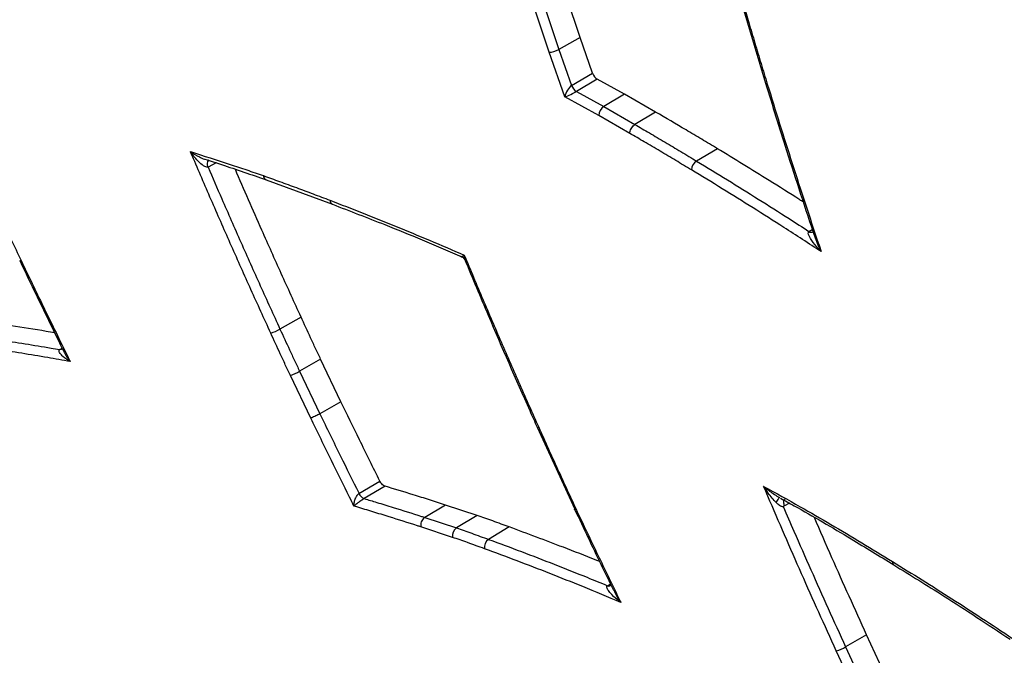
# Model space of a CAD drawing. Extents: x 3 to 267, y -6 to 207.
# Drawn here: x 9 to 12, y 150 to 152 of the extents above; entities that cross this region are included whole.
import ezdxf

# ---------------------------------------------------------------- set-up
doc = ezdxf.new("R2010")
doc.units = 0
doc.header["$MEASUREMENT"] = 0
doc.layers.get('0').update_dxf_attribs({"linetype": 'CONTINUOUS'})
doc.layers.add('Lines', color=7, linetype='CONTINUOUS')

# ---------------------------------------------------------------- blocks, each defined once
blk = doc.blocks.new('A$C11A255BF')
at = {"color": 7, "linetype": 'Continuous'}
for p, q in [((65.533, 34.6318, 0), (65.476, 34.8027, 0)), ((65.3858, 34.7515, 0), (65.4428, 34.5806, 0)), ((66.2247, 34.7759, 0), (66.3267, 34.4359, 0)), ((65.4013, 34.5683, 0), (65.3441, 34.7396, 0)), ((65.533, 34.6318, 0), (65.4428, 34.5806, 0)), ((65.5865, 34.4784, 0), (65.533, 34.6318, 0)), ((65.4428, 34.5806, 0), (65.4968, 34.4259, 0)), ((65.468, 34.3772, 0), (65.4013, 34.5683, 0)), ((65.4968, 34.4259, 0), (65.5865, 34.4784, 0)), ((65.6068, 34.4527, 0), (65.5171, 34.4002, 0)), ((65.723, 34.3889, 0), (65.6068, 34.4527, 0)), ((65.6128, 34.2977, 0), (65.468, 34.3772, 0)), ((65.5171, 34.4002, 0), (65.6342, 34.3359, 0)), ((65.723, 34.3889, 0), (65.6342, 34.3359, 0)), ((65.8563, 34.3123, 0), (65.723, 34.3889, 0)), ((65.6342, 34.3359, 0), (65.7675, 34.2593, 0)), ((65.7458, 34.2213, 0), (65.6128, 34.2977, 0)), ((65.8563, 34.3123, 0), (65.7675, 34.2593, 0)), ((66.1205, 34.1558, 0), (66.0316, 34.1027, 0)), ((63.9759, 34.0953, 0), (63.9419, 34.0771, 0)), ((64.1902, 34.0233, 0), (64.4741, 33.9179, 0)), ((66.5122, 33.8019, 0), (66.5264, 33.8109, 0)), ((64.3396, 33.436, 0), (64.2496, 33.3844, 0)), ((63.3081, 33.2966, 0), (63.3179, 33.3027, 0)), ((63.3169, 33.2981, 0), (63.3142, 33.2969, 0)), ((64.4235, 33.2554, 0), (64.3335, 33.2038, 0)), ((64.5104, 33.0737, 0), (64.4235, 33.2554, 0)), ((64.3812, 33.0041, 0), (64.2942, 33.1859, 0)), ((64.3335, 33.2038, 0), (64.4204, 33.0221, 0)), ((64.5104, 33.0737, 0), (64.4204, 33.0221, 0)), ((65.3498, 32.965, 0), (65.51, 32.6139, 0)), ((64.5874, 32.6813, 0), (64.6768, 32.7342, 0)), ((64.6991, 32.7125, 0), (64.6098, 32.6596, 0)), ((66.4292, 32.6398, 0), (66.408, 32.6287, 0)), ((64.9573, 32.6321, 0), (64.8688, 32.5789, 0)), ((65.093, 32.5871, 0), (64.9573, 32.6321, 0)), ((64.8688, 32.5789, 0), (65.0045, 32.5339, 0)), ((65.093, 32.5871, 0), (65.0045, 32.5339, 0)), ((64.9874, 32.4938, 0), (64.8518, 32.5387, 0)), ((65.2305, 32.5382, 0), (65.142, 32.485, 0)), ((65.6502, 32.2871, 0), (65.6629, 32.2952, 0)), ((65.6634, 32.2875, 0), (65.663, 32.2873, 0)), ((66.7588, 32.0771, 0), (66.6687, 32.0255, 0)), ((66.8326, 31.917, 0), (66.7588, 32.0771, 0)), ((66.703, 31.8482, 0), (66.6291, 32.0084, 0)), ((66.6687, 32.0255, 0), (66.7426, 31.8654, 0))]:
    blk.add_line(p, q, dxfattribs=at)
at = {"color": 7, "linetype": 'Continuous', "elevation": 0, "flags": 128}
blk.add_lwpolyline([(63.3142, 33.2969), (63.3129, 33.2966), (63.3081, 33.2966)], dxfattribs=at)
at = {"color": 7, "linetype": 'Continuous'}
for centre, radius, start, end in [((65.5434, 34.4418, 0), 0.0492, 198.8419, 237.6591), ((66.3326, 34.4402, 0), 0.00798, 214.8635, 278.2005), ((63.9627, 34.0906, 0), 0.0248, 136.5935, 212.7673), ((66.0584, 34.0615, 0), 0.0491, 123.0443, 175.9686), ((64.4818, 33.936, 0), 0.0188, 182.0849, 245.9521), ((66.5225, 33.8145, 0), 0.0163, 230.6961, 297.79), ((64.1553, 33.5486, 0), 0.1893, 286.7632, 299.8568), ((64.2204, 33.4005, 0), 0.2269, 288.9777, 299.8903), ((65.3527, 32.9703, 0), 0.00626, 239.5187, 301.1886), ((64.6261, 32.6988, 0), 0.0425, 204.3401, 247.3777), ((65.0281, 32.5002, 0), 0.0412, 124.9356, 188.9046), ((65.1659, 32.4506, 0), 0.0419, 124.7401, 187.634), ((66.8831, 32.3883, 0), 0.0141, 170.5373, 236.058), ((65.6565, 32.3001, 0), 0.0144, 244.3861, 297.2362), ((66.5745, 32.1896, 0), 0.1893, 286.7608, 299.8567)]:
    blk.add_arc(centre, radius, start, end, dxfattribs=at)
for centre, major_axis, ratio, start_param, end_param in [((65.4233, 34.581, 0), (0.0296, 0.0101), 0.263899, 3.783382, 5.336725), ((65.6063, 34.4785, 0), (-0.0156, 0.0271), 0.57749, 1.25326, 2.380788), ((65.4901, 34.3899, 0), (0.0172, 0.0377), 0.412203, 0.54266, 2.096003), ((65.4901, 34.3899, 0), (0.0352, 0.0163), 0.07841, 3.997369, 5.550712), ((65.6349, 34.3104, 0), (0.0153, 0.0272), 0.585083, 0.795899, 2.349242)]:
    blk.add_ellipse(centre, major_axis=major_axis, ratio=ratio, start_param=start_param, end_param=end_param, dxfattribs=at)
for points, knots in [([(66.2321, 34.7719, 0), (66.2397, 34.7462, 0), (66.2558, 34.6913, 0), (66.2808, 34.6073, 0), (66.307, 34.5198, 0), (66.3249, 34.4615, 0), (66.3338, 34.4323, 0)], [0, 0, 0, 0, 0.227304, 0.484871, 0.742437, 1, 1, 1, 1]), ([(66.3266, 34.4359, 0), (66.3559, 34.3402, 0), (66.4235, 34.12, 0), (66.4967, 33.8995, 0), (66.5381, 33.7749, 0)], [0, 0, 0, 0, 0.434705, 1, 1, 1, 1]), ([(66.3338, 34.4323, 0), (66.3512, 34.3757, 0), (66.3862, 34.2625, 0), (66.4402, 34.0926, 0), (66.4953, 33.9226, 0), (66.537, 33.797, 0), (66.5602, 33.728, 0), (66.5643, 33.7157, 0)], [0, 0, 0, 0, 0.2371703, 0.4743408, 0.7115114, 0.9486822, 1, 1, 1, 1]), ([(66.1205, 34.1558, 0), (66.0981, 34.1692, 0), (66.0533, 34.1962, 0), (65.9653, 34.2486, 0), (65.8996, 34.287, 0), (65.8563, 34.3123, 0)], [0, 0, 0, 0, 0.254084, 0.508169, 1, 1, 1, 1]), ([(65.7458, 34.2213, 0), (65.7458, 34.2221, 0), (65.7458, 34.2238, 0), (65.7464, 34.2287, 0), (65.7486, 34.2363, 0), (65.7535, 34.2457, 0), (65.7601, 34.254, 0), (65.765, 34.2575, 0), (65.7675, 34.2593, 0)], [0, 0, 0, 0, 0.059763, 0.131738, 0.348805, 0.56587, 0.782935, 1, 1, 1, 1]), ([(65.7675, 34.2593, 0), (65.7882, 34.2472, 0), (65.8314, 34.2221, 0), (65.897, 34.1834, 0), (65.9643, 34.1433, 0), (66.0092, 34.1163, 0), (66.0316, 34.1027, 0)], [0, 0, 0, 0, 0.235106, 0.490067, 0.745032, 1, 1, 1, 1]), ([(66.0094, 34.065, 0), (65.987, 34.0785, 0), (65.9422, 34.1055, 0), (65.875, 34.1455, 0), (65.8095, 34.1841, 0), (65.7664, 34.2092, 0), (65.7458, 34.2213, 0)], [0, 0, 0, 0, 0.255026, 0.510053, 0.765079, 1, 1, 1, 1]), ([(66.4882, 33.9274, 0), (66.483, 33.9307, 0), (66.434, 33.9622, 0), (66.3115, 34.0392, 0), (66.1941, 34.1108, 0), (66.1205, 34.1558, 0)], [0, 0, 0, 0, 0.042465, 0.39979, 1, 1, 1, 1]), ([(63.8665, 34.1433, 0), (63.9231, 34.1252, 0), (64.0034, 34.0997, 0), (64.1074, 34.0651, 0), (64.1548, 34.0487, 0), (64.1785, 34.0406, 0)], [0, 0, 0, 0, 0.545929, 0.772947, 1, 1, 1, 1]), ([(64.2099, 33.3673, 0), (64.1817, 33.4292, 0), (64.1252, 33.5531, 0), (64.0421, 33.7393, 0), (63.9601, 33.9257, 0), (63.902, 34.0604, 0), (63.8709, 34.133, 0), (63.8665, 34.1433, 0)], [0, 0, 0, 0, 0.240079, 0.480157, 0.720236, 0.960314, 1, 1, 1, 1]), ([(63.9419, 34.0771, 0), (63.9418, 34.0771, 0), (63.9407, 34.0766, 0), (63.9388, 34.0762, 0), (63.9339, 34.0766, 0), (63.9262, 34.0797, 0), (63.913, 34.0889, 0), (63.8915, 34.1095, 0), (63.8759, 34.1295, 0), (63.8665, 34.1432, 0), (63.8665, 34.1433, 0)], [0, 0, 0, 0, 0.001552, 0.043142, 0.063397, 0.155757, 0.283139, 0.5253, 0.997084, 1, 1, 1, 1]), ([(63.8665, 34.1433, 0), (63.8666, 34.1432, 0), (63.8783, 34.1349, 0), (63.8977, 34.1236, 0), (63.9195, 34.113, 0), (63.9282, 34.1107, 0), (63.9288, 34.1106, 0)], [0, 0, 0, 0, 0.00397, 0.646291, 0.975898, 1, 1, 1, 1]), ([(62.9601, 34.0718, 0), (62.9754, 34.0382, 0), (63.006, 33.9709, 0), (63.0523, 33.87, 0), (63.0976, 33.7722, 0), (63.1278, 33.7081, 0), (63.1422, 33.6775, 0)], [0, 0, 0, 0, 0.2555544, 0.5111094, 0.7666654, 1, 1, 1, 1]), ([(63.9287, 34.1103, 0), (63.9525, 34.1028, 0), (64.0395, 34.0753, 0), (64.1269, 34.0448, 0), (64.1905, 34.0226, 0)], [0, 0, 0, 0, 0.272811, 1, 1, 1, 1]), ([(63.9419, 34.0771, 0), (63.9613, 34.032, 0), (64.0076, 33.9248, 0), (64.082, 33.7557, 0), (64.165, 33.5699, 0), (64.2214, 33.4462, 0), (64.2496, 33.3844, 0)], [0, 0, 0, 0, 0.194794, 0.463202, 0.731604, 1, 1, 1, 1]), ([(66.0316, 34.1027, 0), (66.0756, 34.076, 0), (66.1636, 34.0226, 0), (66.2955, 33.9405, 0), (66.4117, 33.8669, 0), (66.4839, 33.8202, 0), (66.5122, 33.8019, 0)], [0, 0, 0, 0, 0.274381, 0.548765, 0.823154, 1, 1, 1, 1]), ([(64.3396, 33.436, 0), (64.3114, 33.4978, 0), (64.255, 33.6214, 0), (64.1609, 33.8319, 0), (64.0962, 33.9808, 0), (64.0586, 34.0676, 0)], [0, 0, 0, 0, 0.294303, 0.588613, 1, 1, 1, 1]), ([(64.1785, 34.0406, 0), (64.2017, 34.0322, 0), (64.2487, 34.0153, 0), (64.3197, 33.9892, 0), (64.3913, 33.9626, 0), (64.439, 33.9444, 0), (64.4629, 33.9353, 0)], [0, 0, 0, 0, 0.245444, 0.496941, 0.748438, 1, 1, 1, 1]), ([(64.1785, 34.0406, 0), (64.1786, 34.0398, 0), (64.1789, 34.038, 0), (64.1802, 34.0334, 0), (64.1835, 34.028, 0), (64.1875, 34.0243, 0), (64.1901, 34.024, 0), (64.1903, 34.024, 0)], [0, 0, 0, 0, 0.088385, 0.225366, 0.596715, 0.968061, 1, 1, 1, 1]), ([(66.5643, 33.7157, 0), (66.511, 33.7504, 0), (66.4138, 33.8137, 0), (66.2728, 33.903, 0), (66.1411, 33.985, 0), (66.0533, 34.0383, 0), (66.0094, 34.065, 0)], [0, 0, 0, 0, 0.288429, 0.525614, 0.762799, 1, 1, 1, 1]), ([(64.4629, 33.9353, 0), (64.5102, 33.9171, 0), (64.6046, 33.8806, 0), (64.7466, 33.8235, 0), (64.891, 33.7638, 0), (64.9881, 33.722, 0), (65.0378, 33.7006, 0)], [0, 0, 0, 0, 0.247171, 0.494343, 0.741514, 1, 1, 1, 1]), ([(64.4739, 33.9182, 0), (64.5484, 33.8895, 0), (64.7292, 33.82, 0), (64.9135, 33.7427, 0), (65.0235, 33.6951, 0), (65.0265, 33.6938, 0)], [0, 0, 0, 0, 0.405473, 0.983751, 1, 1, 1, 1]), ([(66.5643, 33.7157, 0), (66.5642, 33.7158, 0), (66.557, 33.723, 0), (66.5404, 33.7408, 0), (66.5227, 33.7635, 0), (66.5123, 33.7827, 0), (66.5095, 33.7908, 0), (66.5092, 33.7963, 0), (66.5094, 33.7993, 0), (66.5115, 33.8012, 0), (66.5122, 33.8019, 0)], [0, 0, 0, 0, 0.002496, 0.271679, 0.655022, 0.788574, 0.907907, 0.909958, 0.967503, 1, 1, 1, 1]), ([(66.5386, 33.7751, 0), (66.5421, 33.7649, 0), (66.5491, 33.7447, 0), (66.5591, 33.7254, 0), (66.5642, 33.7158, 0), (66.5643, 33.7157, 0)], [0, 0, 0, 0, 0.496678, 0.995375, 1, 1, 1, 1]), ([(65.0264, 33.6936, 0), (65.0269, 33.6934, 0), (65.0307, 33.6924, 0), (65.0366, 33.6871, 0), (65.0386, 33.6821, 0), (65.0392, 33.6804, 0)], [0, 0, 0, 0, 0.088703, 0.693043, 1, 1, 1, 1]), ([(65.0265, 33.6938, 0), (65.0265, 33.6938, 0), (65.0265, 33.6939, 0), (65.0291, 33.6954, 0), (65.0341, 33.6985, 0), (65.0377, 33.7006, 0), (65.0378, 33.7006, 0)], [0, 0, 0, 0, 0.069145, 0.4614, 0.992007, 1, 1, 1, 1]), ([(65.0378, 33.7006, 0), (65.0378, 33.7005, 0), (65.0372, 33.695, 0), (65.037, 33.6876, 0), (65.0393, 33.6826, 0), (65.0399, 33.6813, 0)], [0, 0, 0, 0, 0.011116, 0.74902, 1, 1, 1, 1]), ([(65.0378, 33.7006, 0), (65.0641, 33.6379, 0), (65.116, 33.5141, 0), (65.1951, 33.3296, 0), (65.2747, 33.1471, 0), (65.3289, 33.0257, 0), (65.356, 32.965, 0)], [0, 0, 0, 0, 0.255374, 0.503581, 0.751788, 1, 1, 1, 1]), ([(63.1422, 33.6775, 0), (63.1418, 33.6774, 0), (63.1406, 33.677, 0), (63.1381, 33.6764, 0), (63.1361, 33.6762, 0), (63.1364, 33.6768, 0), (63.1364, 33.6769, 0)], [0, 0, 0, 0, 0.135372, 0.330399, 0.874812, 1, 1, 1, 1]), ([(63.1366, 33.677, 0), (63.1928, 33.5596, 0), (63.2549, 33.4302, 0), (63.3185, 33.3013, 0), (63.3244, 33.2894, 0)], [0, 0, 0, 0, 0.907416, 1, 1, 1, 1]), ([(63.1422, 33.6775, 0), (63.1736, 33.6123, 0), (63.221, 33.5136, 0), (63.2854, 33.3817, 0), (63.3242, 33.3028, 0), (63.3467, 33.2573, 0), (63.3526, 33.2452, 0)], [0, 0, 0, 0, 0.451541, 0.683759, 0.915976, 1, 1, 1, 1]), ([(65.0399, 33.6813, 0), (65.0731, 33.6021, 0), (65.1632, 33.3865, 0), (65.2676, 33.1479, 0), (65.339, 32.9886, 0), (65.3496, 32.965, 0)], [0, 0, 0, 0, 0.331136, 0.900487, 1, 1, 1, 1]), ([(63.2858, 33.3685, 0), (63.2736, 33.3705, 0), (63.2113, 33.3811, 0), (63.0629, 33.4037, 0), (62.9275, 33.4213, 0), (62.8417, 33.4325, 0)], [0, 0, 0, 0, 0.081723, 0.418073, 1, 1, 1, 1]), ([(64.4235, 33.2554, 0), (64.4162, 33.2707, 0), (64.4017, 33.3012, 0), (64.3739, 33.3614, 0), (64.3532, 33.4063, 0), (64.3396, 33.436, 0)], [0, 0, 0, 0, 0.2542774, 0.5085511, 1, 1, 1, 1]), ([(62.7535, 33.3792, 0), (62.8019, 33.3731, 0), (62.9, 33.3607, 0), (63.0722, 33.3359, 0), (63.2088, 33.3139, 0), (63.2955, 33.2988, 0), (63.3081, 33.2966, 0)], [0, 0, 0, 0, 0.26355, 0.53409, 0.932447, 1, 1, 1, 1]), ([(64.2942, 33.1859, 0), (64.2869, 33.2013, 0), (64.2723, 33.2321, 0), (64.2443, 33.2925, 0), (64.2235, 33.3376, 0), (64.2099, 33.3673, 0)], [0, 0, 0, 0, 0.255036, 0.510069, 1, 1, 1, 1]), ([(64.2496, 33.3844, 0), (64.2632, 33.3548, 0), (64.2838, 33.3098, 0), (64.3117, 33.2496, 0), (64.3262, 33.219, 0), (64.3335, 33.2038, 0)], [0, 0, 0, 0, 0.491224, 0.746001, 1, 1, 1, 1]), ([(63.3526, 33.2452, 0), (63.3204, 33.251, 0), (63.214, 33.27, 0), (63.0581, 33.295, 0), (62.8862, 33.3198, 0), (62.7883, 33.3322, 0), (62.74, 33.3383, 0)], [0, 0, 0, 0, 0.156687, 0.517019, 0.761745, 1, 1, 1, 1]), ([(63.3526, 33.2452, 0), (63.3525, 33.2453, 0), (63.341, 33.2521, 0), (63.3247, 33.2632, 0), (63.3101, 33.2781, 0), (63.305, 33.287, 0), (63.3046, 33.2919, 0), (63.306, 33.2948, 0), (63.3072, 33.2959, 0), (63.3081, 33.2966, 0)], [0, 0, 0, 0, 0.002978, 0.474592, 0.719128, 0.846972, 0.938708, 0.956717, 1, 1, 1, 1]), ([(63.319, 33.3004, 0), (63.3188, 33.3, 0), (63.3183, 33.2989, 0), (63.3165, 33.2979, 0), (63.3167, 33.2979, 0), (63.3167, 33.298, 0)], [0, 0, 0, 0, 0.317541, 0.917476, 1, 1, 1, 1]), ([(63.3246, 33.2895, 0), (63.3252, 33.2881, 0), (63.3319, 33.2726, 0), (63.3427, 33.2581, 0), (63.3526, 33.2453, 0), (63.3526, 33.2452, 0)], [0, 0, 0, 0, 0.091907, 0.994301, 1, 1, 1, 1]), ([(64.6768, 32.7342, 0), (64.6624, 32.7632, 0), (64.6331, 32.8222, 0), (64.5775, 32.9353, 0), (64.5367, 33.0196, 0), (64.5104, 33.0737, 0)], [0, 0, 0, 0, 0.256259, 0.522163, 1, 1, 1, 1]), ([(64.4204, 33.0221, 0), (64.4177, 33.0206, 0), (64.4123, 33.0176, 0), (64.4027, 33.0128, 0), (64.3932, 33.0086, 0), (64.3868, 33.006, 0), (64.383, 33.0047, 0), (64.3818, 33.0043, 0), (64.3812, 33.0041, 0)], [0, 0, 0, 0, 0.217065, 0.43413, 0.651195, 0.868261, 0.938155, 1, 1, 1, 1]), ([(64.4204, 33.0221, 0), (64.435, 32.992, 0), (64.4642, 32.9317, 0), (64.5193, 32.8189, 0), (64.5605, 32.7355, 0), (64.587, 32.6822, 0), (64.5874, 32.6813, 0)], [0, 0, 0, 0, 0.264862, 0.529781, 0.992545, 1, 1, 1, 1]), ([(64.5661, 32.6274, 0), (64.5598, 32.64, 0), (64.5273, 32.7051, 0), (64.4803, 32.8005, 0), (64.4251, 32.9135, 0), (64.3958, 32.9739, 0), (64.3812, 33.0041, 0)], [0, 0, 0, 0, 0.100709, 0.519917, 0.759887, 1, 1, 1, 1]), ([(65.356, 32.965, 0), (65.3694, 32.9351, 0), (65.3963, 32.8753, 0), (65.437, 32.7857, 0), (65.4769, 32.6987, 0), (65.5033, 32.6416, 0), (65.5159, 32.6143, 0)], [0, 0, 0, 0, 0.2554448, 0.5108896, 0.7663344, 1, 1, 1, 1]), ([(64.6991, 32.7125, 0), (64.6967, 32.7135, 0), (64.6917, 32.7156, 0), (64.6844, 32.7223, 0), (64.6795, 32.729, 0), (64.6773, 32.7331, 0), (64.6768, 32.7342, 0)], [0, 0, 0, 0, 0.298764, 0.597528, 0.896273, 1, 1, 1, 1]), ([(64.5661, 32.6274, 0), (64.5661, 32.6275, 0), (64.566, 32.6334, 0), (64.5671, 32.6444, 0), (64.5707, 32.6569, 0), (64.5747, 32.666, 0), (64.5775, 32.6712, 0), (64.5819, 32.6768, 0), (64.5847, 32.6796, 0), (64.5869, 32.681, 0), (64.5874, 32.6813, 0)], [0, 0, 0, 0, 0.0050147, 0.3378764, 0.58393, 0.6315091, 0.8078368, 0.8530576, 0.9691886, 1, 1, 1, 1]), ([(64.9573, 32.6321, 0), (64.9346, 32.6394, 0), (64.8888, 32.6541, 0), (64.8027, 32.6812, 0), (64.7394, 32.7003, 0), (64.6991, 32.7125, 0)], [0, 0, 0, 0, 0.262784, 0.531647, 1, 1, 1, 1]), ([(66.3183, 32.7118, 0), (66.3704, 32.6832, 0), (66.4664, 32.6305, 0), (66.6062, 32.5493, 0), (66.7377, 32.4711, 0), (66.8253, 32.4175, 0), (66.8691, 32.3906, 0)], [0, 0, 0, 0, 0.283977, 0.522655, 0.76133, 1, 1, 1, 1]), ([(66.6291, 32.0084, 0), (66.604, 32.0633, 0), (66.5539, 32.1732, 0), (66.4802, 32.3384, 0), (66.4076, 32.5039, 0), (66.354, 32.6284, 0), (66.3243, 32.6977, 0), (66.3183, 32.7118, 0)], [0, 0, 0, 0, 0.235028, 0.470056, 0.705084, 0.940112, 1, 1, 1, 1]), ([(66.3183, 32.7118, 0), (66.3184, 32.7118, 0), (66.3264, 32.7048, 0), (66.3473, 32.6875, 0), (66.3715, 32.6728, 0), (66.3862, 32.6639, 0)], [0, 0, 0, 0, 0.003343, 0.395024, 1, 1, 1, 1]), ([(66.3727, 32.6419, 0), (66.3607, 32.6552, 0), (66.3409, 32.6771, 0), (66.3246, 32.7018, 0), (66.3183, 32.7117, 0), (66.3183, 32.7118, 0)], [0, 0, 0, 0, 0.604828, 0.996656, 1, 1, 1, 1]), ([(64.6098, 32.6596, 0), (64.6093, 32.6593, 0), (64.607, 32.6579, 0), (64.6036, 32.6558, 0), (64.5975, 32.6518, 0), (64.5928, 32.6485, 0), (64.5852, 32.6429, 0), (64.576, 32.6358, 0), (64.5693, 32.6302, 0), (64.5661, 32.6274, 0), (64.5661, 32.6274, 0)], [0, 0, 0, 0, 0.030825, 0.147156, 0.192202, 0.368456, 0.416006, 0.66197, 0.994983, 1, 1, 1, 1]), ([(64.6098, 32.6596, 0), (64.6277, 32.6542, 0), (64.6688, 32.6418, 0), (64.7504, 32.6167, 0), (64.8188, 32.595, 0), (64.8641, 32.5804, 0), (64.8688, 32.5789, 0)], [0, 0, 0, 0, 0.208245, 0.477056, 0.94505, 1, 1, 1, 1]), ([(66.4022, 32.6257, 0), (66.4016, 32.6254, 0), (66.4004, 32.6249, 0), (66.3977, 32.6247, 0), (66.3929, 32.626, 0), (66.3841, 32.6318, 0), (66.3773, 32.6379, 0), (66.3727, 32.6419, 0)], [0, 0, 0, 0, 0.06593, 0.127218, 0.24684, 0.498234, 1, 1, 1, 1]), ([(66.3898, 32.6614, 0), (66.4093, 32.6508, 0), (66.5104, 32.5955, 0), (66.672, 32.5006, 0), (66.8142, 32.4135, 0), (66.8749, 32.3764, 0)], [0, 0, 0, 0, 0.120552, 0.624984, 1, 1, 1, 1]), ([(66.408, 32.6287, 0), (66.4071, 32.6313, 0), (66.4053, 32.6364, 0), (66.4044, 32.6439, 0), (66.4049, 32.6505, 0), (66.4071, 32.6557, 0), (66.4096, 32.6588, 0), (66.4117, 32.6595, 0), (66.4123, 32.6596, 0)], [0, 0, 0, 0, 0.186105, 0.372156, 0.558233, 0.74431, 0.930387, 1, 1, 1, 1]), ([(64.8518, 32.5387, 0), (64.8471, 32.5402, 0), (64.8019, 32.5548, 0), (64.7336, 32.5765, 0), (64.647, 32.6031, 0), (64.5969, 32.6182, 0), (64.5699, 32.6262, 0), (64.5661, 32.6274, 0)], [0, 0, 0, 0, 0.0495, 0.473013, 0.716279, 0.959545, 1, 1, 1, 1]), ([(65.5159, 32.6143, 0), (65.5155, 32.6142, 0), (65.5143, 32.6139, 0), (65.5118, 32.6134, 0), (65.5097, 32.6132, 0), (65.5099, 32.6138, 0), (65.51, 32.6139, 0)], [0, 0, 0, 0, 0.131843, 0.335918, 0.88943, 1, 1, 1, 1]), ([(65.5099, 32.6139, 0), (65.529, 32.5732, 0), (65.5833, 32.4575, 0), (65.6396, 32.3425, 0), (65.6762, 32.2679, 0)], [0, 0, 0, 0, 0.351554, 1, 1, 1, 1]), ([(65.5159, 32.6143, 0), (65.5182, 32.6095, 0), (65.5454, 32.5515, 0), (65.5873, 32.4637, 0), (65.6418, 32.3508, 0), (65.6782, 32.276, 0), (65.7002, 32.231, 0), (65.7075, 32.2159, 0)], [0, 0, 0, 0, 0.035805, 0.435581, 0.660849, 0.886116, 1, 1, 1, 1]), ([(66.408, 32.6287, 0), (66.407, 32.6282, 0), (66.4051, 32.6272, 0), (66.4032, 32.6262, 0), (66.4022, 32.6257, 0)], [0, 0, 0, 0, 0.486944, 1, 1, 1, 1]), ([(66.4022, 32.6257, 0), (66.4174, 32.5905, 0), (66.4563, 32.5001, 0), (66.5202, 32.3549, 0), (66.5937, 32.19, 0), (66.6437, 32.0803, 0), (66.6687, 32.0255, 0)], [0, 0, 0, 0, 0.175538, 0.450361, 0.725181, 1, 1, 1, 1]), ([(64.8688, 32.5789, 0), (64.8664, 32.5771, 0), (64.8616, 32.5735, 0), (64.8559, 32.5648, 0), (64.8521, 32.5548, 0), (64.8512, 32.5467, 0), (64.8514, 32.5415, 0), (64.8517, 32.5396, 0), (64.8518, 32.5387, 0)], [0, 0, 0, 0, 0.217065, 0.43413, 0.651196, 0.868262, 0.94092, 1, 1, 1, 1]), ([(65.2305, 32.5382, 0), (65.2188, 32.5424, 0), (65.1951, 32.551, 0), (65.1492, 32.5678, 0), (65.1151, 32.5795, 0), (65.093, 32.5871, 0)], [0, 0, 0, 0, 0.255, 0.516092, 1, 1, 1, 1]), ([(66.7588, 32.0771, 0), (66.7338, 32.1319, 0), (66.6838, 32.2416, 0), (66.609, 32.4088, 0), (66.5601, 32.5214, 0), (66.5351, 32.5788, 0)], [0, 0, 0, 0, 0.3285971, 0.6572052, 1, 1, 1, 1]), ([(65.0045, 32.5339, 0), (65.0262, 32.5265, 0), (65.0599, 32.5149, 0), (65.1058, 32.4982, 0), (65.13, 32.4894, 0), (65.142, 32.485, 0)], [0, 0, 0, 0, 0.473361, 0.737152, 1, 1, 1, 1]), ([(65.617, 32.3899, 0), (65.6118, 32.3919, 0), (65.56, 32.4131, 0), (65.431, 32.4635, 0), (65.3075, 32.5095, 0), (65.2305, 32.5382, 0)], [0, 0, 0, 0, 0.0396924, 0.4013473, 1, 1, 1, 1]), ([(65.1244, 32.4451, 0), (65.1123, 32.4494, 0), (65.0882, 32.4582, 0), (65.0424, 32.4749, 0), (65.0089, 32.4864, 0), (64.9874, 32.4938, 0)], [0, 0, 0, 0, 0.264251, 0.528501, 1, 1, 1, 1]), ([(65.142, 32.485, 0), (65.1887, 32.4678, 0), (65.282, 32.4333, 0), (65.4223, 32.3792, 0), (65.5451, 32.3304, 0), (65.6211, 32.2991, 0), (65.6502, 32.2871, 0)], [0, 0, 0, 0, 0.27619, 0.552391, 0.828601, 1, 1, 1, 1]), ([(65.7075, 32.2159, 0), (65.6532, 32.2385, 0), (65.5519, 32.2807, 0), (65.4041, 32.3394, 0), (65.2641, 32.3935, 0), (65.1709, 32.4279, 0), (65.1244, 32.4451, 0)], [0, 0, 0, 0, 0.27899, 0.51938, 0.759769, 1, 1, 1, 1]), ([(66.8691, 32.3906, 0), (66.9116, 32.3644, 0), (66.9964, 32.3119, 0), (67.1236, 32.2312, 0), (67.2524, 32.1481, 0), (67.3387, 32.0909, 0), (67.3827, 32.0618, 0)], [0, 0, 0, 0, 0.247609, 0.495218, 0.7428271, 1, 1, 1, 1]), ([(66.8748, 32.3761, 0), (66.9459, 32.3323, 0), (67.1119, 32.2301, 0), (67.2776, 32.1208, 0), (67.3724, 32.0583, 0)], [0, 0, 0, 0, 0.427945, 1, 1, 1, 1]), ([(65.7075, 32.2159, 0), (65.7075, 32.216, 0), (65.6997, 32.2218, 0), (65.6799, 32.2376, 0), (65.6585, 32.2586, 0), (65.6477, 32.2764, 0), (65.6474, 32.2831, 0), (65.6485, 32.2857, 0), (65.6496, 32.2866, 0), (65.6502, 32.2871, 0)], [0, 0, 0, 0, 0.002453, 0.275205, 0.728073, 0.895893, 0.956489, 0.972753, 1, 1, 1, 1]), ([(65.677, 32.2683, 0), (65.6809, 32.26, 0), (65.6893, 32.2419, 0), (65.7011, 32.225, 0), (65.7075, 32.216, 0), (65.7075, 32.2159, 0)], [0, 0, 0, 0, 0.458732, 0.995175, 1, 1, 1, 1])]:
    blk.add_open_spline(points, degree=3, knots=knots, dxfattribs=at)
blk.add_open_spline([(66.3727, 32.6419, 0), (66.3744, 32.6451, 0), (66.3778, 32.6515, 0), (66.3821, 32.6589, 0), (66.3852, 32.6637, 0), (66.3859, 32.6638, 0), (66.3862, 32.6639, 0)], degree=3, dxfattribs=at)

msp = doc.modelspace()

# ---------------------------------------------------------------- block references
at = {"layer": 'Lines', "linetype": 'Continuous', "xscale": 0.8466796875, "yscale": 0.8466796875, "zscale": 0.8466796875}
msp.add_blockref('A$C11A255BF', (-44.9396, 122.9622), dxfattribs=at)

doc.saveas('drawing.dxf')
